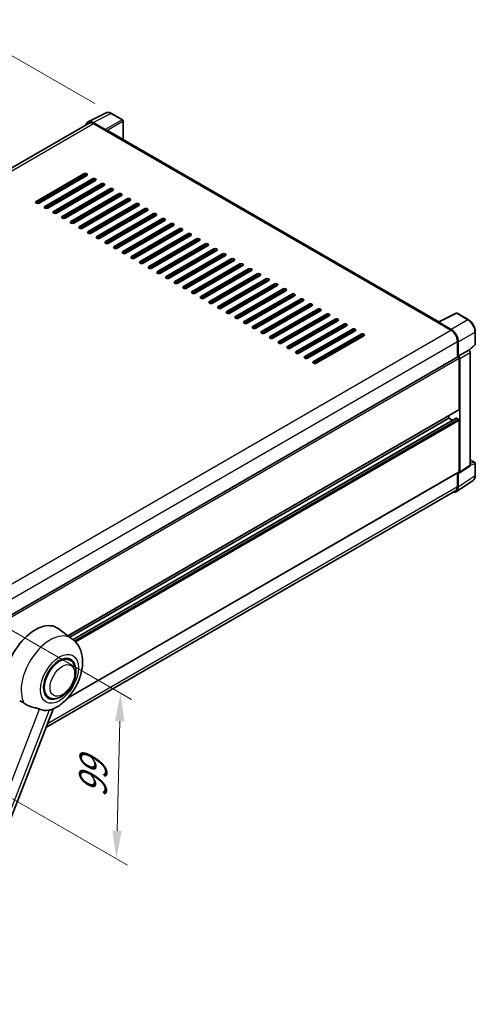
# Model space of a CAD drawing. Units: millimetres. Extents: x 0 to 10040, y 0 to 1686.
# Drawn here: x 1350 to 1593, y 265 to 790 of the extents above; entities that cross this region are included whole.
import ezdxf

# ---------------------------------------------------------------- set-up
doc = ezdxf.new("R2010")
doc.units = ezdxf.units.MM
doc.header["$LTSCALE"] = 6
doc.layers.get('Defpoints').update_dxf_attribs({"lineweight": 25})
for name, color, linetype, lineweight in [('Dimension (ISO)', 7, 'Continuous', 18), ('Visible (ISO)', 7, 'Continuous', 35), ('Visible Narrow (ISO)', 7, 'Continuous', 25)]:
    doc.layers.add(name, color=color, linetype=linetype, lineweight=lineweight)
doc.styles.add('Note Text (TK)', font='txt')
doc.dimstyles.new('Default - Method 1b (TK)', dxfattribs={"dimscale": 6, "dimtxt": 2.5, "dimasz": 2.5, "dimexe": 1, "dimexo": 1.5, "dimgap": 1, "dimtad": 1, "dimtoh": 1, "dimrnd": 1e-08, "dimdsep": 46, "dimtxsty": 'Note Text (TK)', "dimcen": 0.09, "dimdle": 5, "dimclrd": 100, "dimclre": 100, "dimclrt": 7, "dimadec": 1, "dimazin": 1, "dimtfac": 1, "dimtmove": 0, "dimatfit": 3, "dimfxl": 1, "dimtolj": 1, "dimlwd": -1, "dimlwe": -1, "dimarcsym": 0})

# ---------------------------------------------------------------- blocks, each defined once
blk = doc.blocks.new('*D28')
at = {"layer": 'Defpoints', "color": 0}
for p in [(1318.39, 786.56), (1399, 740.02), (1128.81, 582.23)]:
    blk.add_point(p, dxfattribs=at)
at = {"layer": 'Dimension (ISO)', "color": 100}
for p, q in [((1390.04, 745.2), (1312.42, 790.01)), ((1061.47, 636.16), (1305.45, 778.98)), ((1119.84, 587.41), (1042.54, 632.03))]:
    blk.add_line(p, q, dxfattribs=at)
for points in [[(1304.19, 781.14), (1306.71, 776.83), (1318.39, 786.56)], [(1060.2, 638.32), (1062.73, 634), (1048.52, 628.58)]]:
    blk.add_solid(points, dxfattribs=at)
at = {"layer": 'Dimension (ISO)', "color": 7, "insert": (1163.41, 711.48), "char_height": 15, "attachment_point": 4, "rotation": 30.344, "style": 'Note Text (TK)'}
blk.add_mtext('\\A1;{\\Q-29.656;\\W0.819;\\H0.816x; \\fＭＳ Ｐゴシック|b0|i0;\\H15.0000;350}', dxfattribs=at)
blk = doc.blocks.new('*D29')
at = {"layer": 'Defpoints', "color": 0}
for p in [(1323.2, 477.12), (1321.02, 388.72), (1401.63, 342.18)]:
    blk.add_point(p, dxfattribs=at)
at = {"layer": 'Dimension (ISO)', "color": 100}
for p, q in [((1332.08, 472), (1409.73, 427.17)), ((1403.44, 415.59), (1402, 357.18)), ((1329.89, 383.6), (1407.55, 338.77))]:
    blk.add_line(p, q, dxfattribs=at)
for points in [[(1400.94, 415.65), (1405.94, 415.52), (1403.81, 430.58)], [(1399.5, 357.24), (1404.5, 357.12), (1401.63, 342.18)]]:
    blk.add_solid(points, dxfattribs=at)
at = {"layer": 'Dimension (ISO)', "color": 7, "insert": (1388.86, 371.87), "char_height": 15, "attachment_point": 4, "rotation": 88.5861, "style": 'Note Text (TK)'}
blk.add_mtext('\\A1;{\\Q28.586;\\W0.828;\\H0.816x; \\fＭＳ Ｐゴシック|b0|i0;\\H15.0000;99}', dxfattribs=at)

msp = doc.modelspace()

# ---------------------------------------------------------------- linework, layer by layer
at = {"layer": 'Visible (ISO)'}
for p, q in [((1386.5224, 735.5333), (1396.122, 740.3276)), ((1404.9167, 736.6085), (1399.0047, 740.0217)), ((1405.1894, 726.0595), (1405.1894, 736.1361)), ((1387.0079, 734.8291), (1144.1526, 594.6165)), ((1395.711, 731.4238), (1389.1516, 735.2108)), ((1389.4625, 734.586), (1396.405, 730.5777)), ((1396.0964, 730.7558), (1396.0964, 730.7561)), ((1573.8499, 628.6833), (1397.2232, 730.6587)), ((1358.7998, 693.056), (1384.2556, 707.7529)), ((1384.2556, 706.8622), (1358.7998, 692.1652)), ((1385.7984, 706.8622), (1360.3425, 692.1652)), ((1363.4281, 690.3838), (1388.8839, 705.0807)), ((1388.8839, 704.19), (1363.4281, 689.4931)), ((1390.4267, 704.19), (1364.9709, 689.4931)), ((1382.7128, 705.0807), (1381.9414, 705.5261)), ((1368.0564, 687.7116), (1393.5123, 702.4086)), ((1393.5123, 701.5178), (1368.0564, 686.8209)), ((1395.0551, 701.5178), (1369.5992, 686.8209)), ((1372.6848, 685.0395), (1398.1406, 699.7364)), ((1387.2255, 702.3418), (1387.2255, 703.2325)), ((1387.4183, 702.4531), (1387.4183, 703.3438)), ((1398.1406, 698.8457), (1372.6848, 684.1487)), ((1399.6834, 698.8457), (1374.2276, 684.1487)), ((1377.3131, 682.3673), (1402.769, 697.0642)), ((1402.769, 696.1735), (1377.3131, 681.4766)), ((1404.3117, 696.1735), (1378.8559, 681.4766)), ((1381.9414, 679.6951), (1407.3973, 694.3921)), ((1387.4183, 697.1088), (1387.4183, 697.9995)), ((1407.3973, 693.5013), (1381.9414, 678.8044)), ((1408.9401, 693.5013), (1383.4842, 678.8044)), ((1386.5698, 677.0229), (1412.0256, 691.7199)), ((1412.0256, 690.8292), (1386.5698, 676.1322)), ((1387.4183, 691.7644), (1387.4183, 692.6551)), ((1413.5684, 690.8292), (1388.1126, 676.1322)), ((1391.1981, 674.3508), (1416.654, 689.0477)), ((1387.4183, 686.4201), (1387.4183, 687.3108)), ((1416.654, 688.157), (1391.1981, 673.4601)), ((1418.1967, 688.157), (1392.7409, 673.4601)), ((1395.8265, 671.6786), (1421.2823, 686.3755)), ((1421.2823, 685.4848), (1395.8265, 670.7879)), ((1422.8251, 685.4848), (1397.3692, 670.7879)), ((1400.4548, 669.0064), (1425.9106, 683.7034)), ((1387.4183, 681.0757), (1387.4183, 681.9665)), ((1425.9106, 682.8126), (1400.4548, 668.1157)), ((1427.4534, 682.8126), (1401.9976, 668.1157)), ((1405.0831, 666.3343), (1430.539, 681.0312)), ((1430.539, 680.1405), (1405.0831, 665.4435)), ((1432.0817, 680.1405), (1406.6259, 665.4435)), ((1409.7115, 663.6621), (1435.1673, 678.359)), ((1387.2255, 675.9513), (1387.2255, 676.5108)), ((1387.4183, 675.9493), (1387.4183, 676.6221)), ((1435.1673, 677.4683), (1409.7115, 662.7714)), ((1436.7101, 677.4683), (1411.2542, 662.7714)), ((1414.3398, 660.9899), (1439.7956, 675.6869)), ((1439.7956, 674.7961), (1414.3398, 660.0992)), ((1441.3384, 674.7961), (1415.8826, 660.0992)), ((1418.9681, 658.3178), (1444.424, 673.0147)), ((1444.424, 672.124), (1418.9681, 657.427)), ((1445.9668, 672.124), (1420.5109, 657.427)), ((1423.5965, 655.6456), (1449.0523, 670.3425)), ((1449.0523, 669.4518), (1423.5965, 654.7549)), ((1450.5951, 669.4518), (1425.1392, 654.7549)), ((1428.2248, 652.9734), (1453.6806, 667.6703)), ((1453.6806, 666.7796), (1428.2248, 652.0827)), ((1455.2234, 666.7796), (1429.7676, 652.0827)), ((1432.8531, 650.3012), (1458.309, 664.9982)), ((1458.309, 664.1075), (1432.8531, 649.4105)), ((1459.8518, 664.1075), (1434.3959, 649.4105)), ((1437.4815, 647.6291), (1462.9373, 662.326)), ((1462.9373, 661.4353), (1437.4815, 646.7383)), ((1464.4801, 661.4353), (1439.0242, 646.7383)), ((1442.1098, 644.9569), (1467.5656, 659.6538)), ((1467.5656, 658.7631), (1442.1098, 644.0662)), ((1469.1084, 658.7631), (1443.6526, 644.0662)), ((1446.7381, 642.2847), (1472.194, 656.9817)), ((1472.194, 656.0909), (1446.7381, 641.394)), ((1473.7368, 656.0909), (1448.2809, 641.394)), ((1451.3665, 639.6126), (1476.8223, 654.3095)), ((1476.8223, 653.4188), (1451.3665, 638.7218)), ((1478.3651, 653.4188), (1452.9093, 638.7218)), ((1455.9948, 636.9404), (1481.4507, 651.6373)), ((1481.4507, 650.7466), (1455.9948, 636.0497)), ((1482.9934, 650.7466), (1457.5376, 636.0497)), ((1460.6231, 634.2682), (1486.079, 648.9652)), ((1486.079, 648.0744), (1460.6231, 633.3775)), ((1487.6218, 648.0744), (1462.1659, 633.3775)), ((1465.2515, 631.596), (1490.7073, 646.293)), ((1490.7073, 645.4023), (1465.2515, 630.7053)), ((1492.2501, 645.4023), (1466.7943, 630.7053)), ((1469.8798, 628.9239), (1495.3357, 643.6208)), ((1495.3357, 642.7301), (1469.8798, 628.0332)), ((1496.8784, 642.7301), (1471.4226, 628.0332)), ((1474.5082, 626.2517), (1499.964, 640.9486)), ((1499.964, 640.0579), (1474.5082, 625.361)), ((1501.5068, 640.0579), (1476.0509, 625.361)), ((1479.1365, 623.5795), (1504.5923, 638.2765)), ((1504.5923, 637.3857), (1479.1365, 622.6888)), ((1506.1351, 637.3857), (1480.6793, 622.6888)), ((1483.7648, 620.9074), (1509.2207, 635.6043)), ((1509.2207, 634.7136), (1483.7648, 620.0166)), ((1510.7634, 634.7136), (1485.3076, 620.0166)), ((1488.3932, 618.2352), (1513.849, 632.9321)), ((1513.849, 632.0414), (1488.3932, 617.3445)), ((1515.3918, 632.0414), (1489.9359, 617.3445)), ((1573.6385, 628.5777), (1583.2381, 633.372)), ((1589.6665, 629.9431), (1583.7545, 633.3564)), ((1493.0215, 615.563), (1518.4773, 630.26)), ((1518.4773, 629.3692), (1493.0215, 614.6723)), ((1520.0201, 629.3692), (1494.5643, 614.6723)), ((1497.6498, 612.8909), (1523.1057, 627.5878)), ((1523.1057, 626.6971), (1497.6498, 612.0001)), ((1524.6485, 626.6971), (1499.1926, 612.0001)), ((1573.4388, 628.3672), (1580.3813, 624.3589)), ((1573.516, 628.3229), (1573.516, 628.3226)), ((1580.4608, 624.7584), (1573.9014, 628.5455)), ((1502.2782, 610.2187), (1527.734, 624.9156)), ((1527.734, 624.0249), (1502.2782, 609.328)), ((1529.2768, 624.0249), (1503.8209, 609.328)), ((1506.9065, 607.5465), (1532.3623, 622.2434)), ((1532.3623, 621.3527), (1506.9065, 606.6558)), ((1533.9051, 621.3527), (1508.4493, 606.6558)), ((1593.4084, 616.8579), (1593.4084, 623.462)), ((1583.8526, 618.3465), (1583.8526, 609.9801)), ((1584.3154, 610.5082), (1584.3154, 618.082)), ((1590.1152, 613.5712), (1593.2334, 616.4576)), ((1340.0578, 469.2251), (1584.0427, 610.0898)), ((1584.3154, 610.5082), (1589.8988, 613.7317)), ((1584.3159, 610.5079), (1584.3154, 610.5082)), ((1589.8993, 613.7315), (1589.8988, 613.7317)), ((1590.6702, 552.2925), (1590.6702, 612.3962)), ((1584.7011, 582.005), (1584.7011, 609.3948)), ((1585.0868, 548.6023), (1585.0868, 609.1726)), ((1375.7945, 461.2082), (1584.5881, 581.7553)), ((1579.3014, 577.3287), (1579.3014, 578.703)), ((1376.8457, 460.4409), (1579.3014, 577.3287)), ((1378.4786, 459.223), (1583.2261, 577.434)), ((1581.1726, 576.2484), (1579.3014, 577.3287)), ((1584.3154, 576.8834), (1583.3897, 577.4178)), ((1584.7011, 548.8256), (1584.7011, 576.2153)), ((1584.8797, 548.1147), (1590.4631, 551.8048)), ((1590.6702, 555.2112), (1593.1356, 553.7878)), ((1593.4084, 546.7112), (1593.4084, 553.3154)), ((1375.514, 427.8669), (1584.5881, 548.5759)), ((1583.8526, 548.1512), (1583.8526, 540.8536)), ((1584.3154, 540.5837), (1584.3154, 548.1575)), ((1584.3154, 548.1575), (1584.3159, 548.1572)), ((1583.2801, 538.1455), (1592.2319, 544.0618)), ((1582.8359, 538.6063), (1363.9373, 412.2251)), ((1377.9072, 459.666), (1370.4396, 465.117)), ((1376.9464, 448.1844), (1375.158, 449.217)), ((1365.4919, 428.3446), (1363.7035, 429.3771)), ((1300.9914, 249.9916), (1367.7818, 422.134))]:
    msp.add_line(p, q, dxfattribs=at)
for centre, start, end in [((1404.6439, 736.1361), 0, 60), ((1583.4818, 632.884), 60, 116.538708), ((1592.8629, 616.8579), 312.789481, 0), ((1592.8629, 553.3154), 0, 60)]:
    msp.add_arc(centre, 0.5455, start, end, dxfattribs=at)
for centre, major_axis, ratio, start_param, end_param in [((1389.1563, 730.7518), (-2.7306, 4.7295), 0.5766475, 5.49839613, 6.85065115), ((1389.4625, 730.5777), (-2.4545, 4.2514), 0.57735027, 5.49778714, 6.28318531), ((1395.7105, 730.9784), (0.2727, -0.4724), 0.5780539, 0.78600715, 2.3555855), ((1396.405, 729.2416), (0.8182, 1.4171), 0.57735027, 0, 0.78539816), ((1385.027, 707.3075), (1.0909, 0), 0.57735027, 5.49778716, 8.63937978), ((1385.027, 706.4168), (-1.0909, 0), 0.57735027, 3.92699082, 5.49778713), ((1389.6553, 704.6354), (1.0909, 0), 0.57735027, 5.49778716, 8.63937978), ((1389.6553, 703.7447), (-1.0909, 0), 0.57735027, 3.92699082, 5.49778713), ((1394.2837, 701.9632), (1.0909, 0), 0.57735027, 5.49778716, 8.63937978), ((1394.2837, 701.0725), (-1.0909, 0), 0.57735027, 3.92699082, 5.49778713), ((1398.912, 699.291), (1.0909, 0), 0.57735027, 5.49778716, 8.63937978), ((1398.912, 698.4003), (-1.0909, 0), 0.57735027, 3.92699082, 5.49778713), ((1403.5403, 696.6189), (1.0909, 0), 0.57735027, 5.49778716, 8.63937978), ((1403.5403, 695.7281), (-1.0909, 0), 0.57735027, 3.92699082, 5.49778713), ((1408.1687, 693.9467), (1.0909, 0), 0.57735027, 5.49778716, 8.63937978), ((1408.1687, 693.056), (-1.0909, 0), 0.57735027, 3.92699082, 5.49778713), ((1359.5712, 692.6106), (-1.0909, 0), 0.57735027, 5.49778716, 8.63937978), ((1364.1995, 689.9384), (-1.0909, 0), 0.57735027, 5.49778716, 8.63937978), ((1412.797, 691.2745), (1.0909, 0), 0.57735027, 5.49778716, 8.63937978), ((1412.797, 690.3838), (-1.0909, 0), 0.57735027, 3.92699082, 5.49778713), ((1417.4253, 688.6024), (1.0909, 0), 0.57735027, 5.49778716, 8.63937978), ((1417.4253, 687.7116), (-1.0909, 0), 0.57735027, 3.92699082, 5.49778713), ((1368.8278, 687.2663), (-1.0909, 0), 0.57735027, 5.49778716, 8.63937978), ((1373.4562, 684.5941), (-1.0909, 0), 0.57735027, 5.49778716, 8.63937978), ((1422.0537, 685.9302), (1.0909, 0), 0.57735027, 5.49778716, 8.63937978), ((1422.0537, 685.0395), (-1.0909, 0), 0.57735027, 3.92699082, 5.49778713), ((1426.682, 683.258), (1.0909, 0), 0.57735027, 5.49778716, 8.63937978), ((1378.0845, 681.9219), (-1.0909, 0), 0.57735027, 5.49778716, 8.63937978), ((1382.7128, 679.2498), (-1.0909, 0), 0.57735027, 5.49778716, 8.63937978), ((1426.682, 682.3673), (-1.0909, 0), 0.57735027, 3.92699082, 5.49778713), ((1431.3104, 680.5858), (1.0909, 0), 0.57735027, 5.49778716, 8.63937978), ((1431.3104, 679.6951), (-1.0909, 0), 0.57735027, 3.92699082, 5.49778713), ((1435.9387, 677.9137), (1.0909, 0), 0.57735027, 5.49778716, 8.63937978), ((1387.3412, 676.5776), (-1.0909, 0), 0.57735027, 5.49778716, 8.63937978), ((1391.9695, 673.9054), (-1.0909, 0), 0.57735027, 5.49778716, 8.63937978), ((1435.9387, 677.0229), (-1.0909, 0), 0.57735027, 3.92699082, 5.49778713), ((1440.567, 675.2415), (1.0909, 0), 0.57735027, 5.49778716, 8.63937978), ((1440.567, 674.3508), (-1.0909, 0), 0.57735027, 3.92699082, 5.49778713), ((1445.1954, 672.5693), (1.0909, 0), 0.57735027, 5.49778716, 8.63937978), ((1396.5978, 671.2332), (-1.0909, 0), 0.57735027, 5.49778716, 8.63937978), ((1401.2262, 668.5611), (-1.0909, 0), 0.57735027, 5.49778716, 8.63937978), ((1445.1954, 671.6786), (-1.0909, 0), 0.57735027, 3.92699082, 5.49778713), ((1449.8237, 669.8972), (1.0909, 0), 0.57735027, 5.49778716, 8.63937978), ((1449.8237, 669.0064), (-1.0909, 0), 0.57735027, 3.92699082, 5.49778713), ((1454.452, 667.225), (1.0909, 0), 0.57735027, 5.49778715, 8.63937978), ((1405.8545, 665.8889), (-1.0909, 0), 0.57735027, 5.49778716, 8.63937978), ((1410.4828, 663.2167), (-1.0909, 0), 0.57735027, 5.49778716, 8.63937978), ((1454.452, 666.3343), (-1.0909, 0), 0.57735027, 3.92699082, 5.49778713), ((1459.0804, 664.5528), (1.0909, 0), 0.57735027, 5.49778715, 8.63937978), ((1459.0804, 663.6621), (-1.0909, 0), 0.57735027, 3.92699082, 5.49778713), ((1463.7087, 661.8806), (1.0909, 0), 0.57735027, 5.49778716, 8.63937978), ((1415.1112, 660.5446), (-1.0909, 0), 0.57735027, 5.49778716, 8.63937978), ((1419.7395, 657.8724), (-1.0909, 0), 0.57735027, 5.49778716, 8.63937978), ((1463.7087, 660.9899), (-1.0909, 0), 0.57735027, 3.92699082, 5.49778713), ((1468.337, 659.2085), (1.0909, 0), 0.57735027, 5.49778716, 8.63937978), ((1468.337, 658.3178), (-1.0909, 0), 0.57735027, 3.92699082, 5.49778713), ((1472.9654, 656.5363), (1.0909, 0), 0.57735027, 5.49778716, 8.63937978), ((1424.3679, 655.2002), (-1.0909, 0), 0.57735027, 5.49778716, 8.63937978), ((1428.9962, 652.528), (-1.0909, 0), 0.57735027, 5.49778716, 8.63937978), ((1472.9654, 655.6456), (-1.0909, 0), 0.57735027, 3.92699082, 5.49778713), ((1477.5937, 653.8641), (1.0909, 0), 0.57735027, 5.49778716, 8.63937978), ((1477.5937, 652.9734), (-1.0909, 0), 0.57735027, 3.92699082, 5.49778713), ((1482.222, 651.192), (1.0909, 0), 0.57735027, 5.49778716, 8.63937978), ((1433.6245, 649.8559), (-1.0909, 0), 0.57735027, 5.49778716, 8.63937978), ((1438.2529, 647.1837), (-1.0909, 0), 0.57735027, 5.49778716, 8.63937978), ((1482.222, 650.3012), (-1.0909, 0), 0.57735027, 3.92699082, 5.49778713), ((1486.8504, 648.5198), (1.0909, 0), 0.57735027, 5.49778716, 8.63937978), ((1486.8504, 647.6291), (-1.0909, 0), 0.57735027, 3.92699082, 5.49778713), ((1491.4787, 645.8476), (1.0909, 0), 0.57735027, 5.49778716, 8.63937978), ((1442.8812, 644.5115), (-1.0909, 0), 0.57735027, 5.49778716, 8.63937978), ((1447.5095, 641.8394), (-1.0909, 0), 0.57735027, 5.49778716, 8.63937978), ((1491.4787, 644.9569), (-1.0909, 0), 0.57735027, 3.92699082, 5.49778713), ((1496.107, 643.1755), (1.0909, 0), 0.57735027, 5.49778716, 8.63937978), ((1496.107, 642.2847), (-1.0909, 0), 0.57735027, 3.92699082, 5.49778713), ((1500.7354, 640.5033), (1.0909, 0), 0.57735027, 5.49778716, 8.63937978), ((1452.1379, 639.1672), (-1.0909, 0), 0.57735027, 5.49778716, 8.63937978), ((1456.7662, 636.495), (-1.0909, 0), 0.57735027, 5.49778716, 8.63937978), ((1500.7354, 639.6126), (-1.0909, 0), 0.57735027, 3.92699082, 5.49778713), ((1505.3637, 637.8311), (1.0909, 0), 0.57735027, 5.49778716, 8.63937978), ((1505.3637, 636.9404), (-1.0909, 0), 0.57735027, 3.92699082, 5.49778713), ((1509.9921, 635.1589), (1.0909, 0), 0.57735027, 5.49778716, 8.63937978), ((1461.3945, 633.8229), (-1.0909, 0), 0.57735027, 5.49778716, 8.63937978), ((1466.0229, 631.1507), (-1.0909, 0), 0.57735027, 5.49778716, 8.63937978), ((1509.9921, 634.2682), (-1.0909, 0), 0.57735027, 3.92699082, 5.49778713), ((1514.6204, 632.4868), (1.0909, 0), 0.57735027, 5.49778716, 8.63937978), ((1514.6204, 631.596), (-1.0909, 0), 0.57735027, 3.92699082, 5.49778713), ((1470.6512, 628.4785), (-1.0909, 0), 0.57735027, 5.49778716, 8.63937978), ((1475.2795, 625.8063), (-1.0909, 0), 0.57735027, 5.49778716, 8.63937978), ((1519.2487, 629.8146), (1.0909, 0), 0.57735027, 5.49778716, 8.63937978), ((1519.2487, 628.9239), (-1.0909, 0), 0.57735027, 3.92699082, 5.49778713), ((1523.8771, 627.1424), (1.0909, 0), 0.57735027, 5.49778716, 8.63937978), ((1523.8771, 626.2517), (-1.0909, 0), 0.57735027, 3.92699082, 5.49778713), ((1573.4388, 627.0311), (0.8182, 1.4171), 0.57735027, 0.71092153, 0.78539816), ((1573.9019, 628.0995), (-0.2731, 0.473), 0.5766475, 5.49839613, 7.06797448), ((1479.9079, 623.1342), (-1.0909, 0), 0.57735027, 5.49778716, 8.63937978), ((1484.5362, 620.462), (-1.0909, 0), 0.57735027, 5.49778716, 8.63937978), ((1528.5054, 624.4703), (1.0909, 0), 0.57735027, 5.49778716, 8.63937978), ((1528.5054, 623.5795), (-1.0909, 0), 0.57735027, 3.92699082, 5.49778713), ((1533.1337, 621.7981), (1.0909, 0), 0.57735027, 5.49778716, 8.63937978), ((1533.1337, 620.9074), (-1.0909, 0), 0.57735027, 3.92699082, 5.49778713), ((1580.3813, 620.3507), (2.4545, -4.2514), 0.57735027, 0.78539816, 2.35619449), ((1580.4561, 620.3048), (2.7273, -4.7238), 0.5780539, 0.78600715, 2.3555855), ((1489.1645, 617.7898), (-1.0909, 0), 0.57735027, 5.49778716, 8.63937978), ((1493.7929, 615.1177), (-1.0909, 0), 0.57735027, 5.49778716, 8.63937978), ((1498.4212, 612.4455), (-1.0909, 0), 0.57735027, 5.49778716, 8.63937978), ((1503.0496, 609.7733), (-1.0909, 0), 0.57735027, 5.49778716, 8.63937978), ((1584.3154, 609.6174), (-0.2727, 0.4724), 0.57735027, 3.92699082, 6.28318531), ((1584.3149, 609.6172), (0.5455, -0.9448), 0.5780539, 0.78600715, 2.3555855), ((1589.8983, 612.8407), (-0.5455, 0.9448), 0.5780539, 3.9275998, 5.49717816), ((1507.6779, 607.1011), (-1.0909, 0), 0.57735027, 5.49778716, 8.63937978), ((1584.3154, 582.2277), (0.2727, -0.4724), 0.57735027, 0, 0.78539816), ((1583.3897, 577.1506), (-0.1636, 0.2834), 0.57735027, 5.49778714, 6.28318531), ((1584.3154, 576.438), (-0.2727, 0.4724), 0.57735027, 3.92699082, 5.49778714), ((1589.8983, 552.7392), (0.5461, -0.9459), 0.5766475, 0.03486413, 0.78478918), ((1584.3149, 549.0491), (0.5461, -0.9459), 0.5766475, 5.49839613, 7.06797448), ((1584.3154, 549.0482), (0.2727, -0.4724), 0.57735027, 0, 0.78539816), ((1580.4561, 542.8172), (2.7306, -4.7295), 0.5766475, 5.80026056, 7.06797448), ((1580.3813, 542.8577), (2.4545, -4.2514), 0.57735027, 0, 0.78539816), ((1358.2984, 445.7243), (11.4545, 19.8399), 0.57735027, 6.22128195, 8.81798228), ((1371.2191, 438.2645), (-5.7273, -9.9199), 0.57735027, 3.14159267, 6.28318531), ((1371.2191, 438.2645), (-5.7273, -9.9199), 0.57735027, 3.14159265, 6.28318531), ((1371.2191, 438.2645), (-6, -10.3923), 0.57735027, 2.51814983, 6.90662813), ((1369.8692, 439.0439), (-9.682, -16.7697), 0.57735027, 0.04275891, 0.48083986)]:
    msp.add_ellipse(centre, major_axis=major_axis, ratio=ratio, start_param=start_param, end_param=end_param, dxfattribs=at)
for points, knots in [([(1399.0047, 740.0217), (1398.8106, 740.1338), (1398.6142, 740.2304), (1398.2194, 740.3894), (1398.021, 740.4519), (1397.625, 740.539), (1397.4274, 740.5637), (1397.0371, 740.5712), (1396.8445, 740.554), (1396.4714, 740.4745), (1396.2911, 740.4121), (1396.122, 740.3276)], [-0.784789176, -0.784789176, -0.784789176, -0.784789176, -0.634804167, -0.634804167, -0.484819157, -0.484819157, -0.334834148, -0.334834148, -0.184849139, -0.184849139, -0.03486413, -0.03486413, -0.03486413, -0.03486413]), ([(1593.4084, 623.462), (1593.4084, 623.6966), (1593.3924, 623.9374), (1593.3302, 624.4271), (1593.2839, 624.676), (1593.1627, 625.177), (1593.0878, 625.4291), (1592.9112, 625.9313), (1592.8096, 626.1814), (1592.582, 626.6744), (1592.4561, 626.9173), (1592.1828, 627.3908), (1592.0354, 627.6213), (1591.7221, 628.0649), (1591.5563, 628.2779), (1591.2097, 628.682), (1591.0289, 628.8729), (1590.6556, 629.2284), (1590.4632, 629.3929), (1590.0702, 629.6916), (1589.8696, 629.8258), (1589.6665, 629.9431)], [-0.78478918, -0.78478918, -0.78478918, -0.78478918, -0.62783134, -0.62783134, -0.47087351, -0.47087351, -0.31391567, -0.31391567, -0.15695784, -0.15695784, 0, 0, 0.15695784, 0.15695784, 0.31391567, 0.31391567, 0.47087351, 0.47087351, 0.62783134, 0.62783134, 0.78478918, 0.78478918, 0.78478918, 0.78478918]), ([(1592.2319, 544.0618), (1592.3896, 544.1661), (1592.5338, 544.291), (1592.7892, 544.5743), (1592.9004, 544.7325), (1593.089, 545.0743), (1593.1665, 545.2578), (1593.289, 545.6443), (1593.3341, 545.8473), (1593.3938, 546.2687), (1593.4084, 546.4871), (1593.4084, 546.7112)], [0.03486413, 0.03486413, 0.03486413, 0.03486413, 0.184849139, 0.184849139, 0.334834148, 0.334834148, 0.484819157, 0.484819157, 0.634804167, 0.634804167, 0.784789176, 0.784789176, 0.784789176, 0.784789176]), ([(1367.5163, 422.018), (1369.4789, 422.8568), (1371.2568, 424.005), (1374.6763, 426.8497), (1376.2844, 428.5975), (1379.0763, 432.4109), (1380.2626, 434.4727), (1382.1445, 438.7769), (1382.8412, 441.0175), (1383.6254, 445.5912), (1383.714, 447.9291), (1383.0169, 452.334), (1382.3214, 454.4247), (1380.244, 457.5817), (1379.177, 458.7392), (1377.9072, 459.666)], [5.10679326, 5.10679326, 5.10679326, 5.10679326, 5.45297672, 5.45297672, 5.83515075, 5.83515075, 6.21279538, 6.21279538, 6.59050979, 6.59050979, 6.97267556, 6.97267556, 7.31011279, 7.31011279, 7.53027889, 7.53027889, 7.53027889, 7.53027889]), ([(1365.4919, 428.3446), (1366.1245, 427.9793), (1366.8326, 427.7511), (1368.3411, 427.5651), (1369.1413, 427.6315), (1370.8554, 428.0494), (1371.7625, 428.4561), (1373.5756, 429.5841), (1374.4739, 430.3352), (1376.1184, 432.0666), (1376.8644, 433.0465), (1378.1422, 435.1343), (1378.6756, 436.2405), (1379.487, 438.4971), (1379.7639, 439.6472), (1380.0105, 441.9097), (1379.9786, 443.023), (1379.5372, 445.053), (1379.1471, 445.9844), (1378.1097, 447.3392), (1377.567, 447.8262), (1376.9464, 448.1844)], [4.45058959, 4.45058959, 4.45058959, 4.45058959, 4.69057374, 4.69057374, 4.95480942, 4.95480942, 5.2747785, 5.2747785, 5.62663167, 5.62663167, 5.97702643, 5.97702643, 6.32414747, 6.32414747, 6.67327751, 6.67327751, 7.0262773, 7.0262773, 7.35680249, 7.35680249, 7.59218225, 7.59218225, 7.59218225, 7.59218225]), ([(1349.959, 426.5681), (1350.7157, 426.2056), (1351.5564, 425.7067), (1352.4003, 425.1397), (1352.4039, 425.1373), (1352.4075, 425.1349)], [2.57632281, 2.57632281, 2.57632281, 2.57632281, 2.843099825, 2.843099825, 2.844244962, 2.844244962, 2.844244962, 2.844244962]), ([(1352.4075, 425.1349), (1352.9234, 424.7879), (1353.4754, 424.4811), (1354.981, 423.7737), (1355.9436, 423.4472), (1357.6922, 422.948), (1358.4733, 422.7644), (1359.4864, 422.4775), (1359.7888, 422.3829), (1360.262, 422.2073), (1360.4439, 422.1307), (1360.6099, 422.0506)], [-8.358650844, -8.358650844, -8.358650844, -8.358650844, -8.190003506, -8.190003506, -7.917688575, -7.917688575, -7.676295197, -7.676295197, -7.560988477, -7.560988477, -7.477759094, -7.477759094, -7.477759094, -7.477759094]), ([(1365.7632, 421.5903), (1365.9456, 421.6294), (1366.1166, 421.6659), (1366.524, 421.7531), (1366.7415, 421.7996), (1367.1755, 421.9017), (1367.3694, 421.9554), (1367.5163, 422.0181)], [-5.271586261, -5.271586261, -5.271586261, -5.271586261, -5.187218627, -5.187218627, -5.056284352, -5.056284352, -4.886250554, -4.886250554, -4.886250554, -4.886250554])]:
    msp.add_open_spline(points, degree=3, knots=knots, dxfattribs=at)
at = {"layer": 'Visible Narrow (ISO)'}
for p, q in [((1389.1516, 735.2108), (1398.7454, 740.0022)), ((1404.6574, 736.589), (1395.711, 731.4238)), ((1396.0964, 730.7561), (1405.0428, 735.9213)), ((1398.7454, 740.0022), (1404.6574, 736.589)), ((1405.0428, 735.9213), (1405.0428, 726.1441)), ((1145.5905, 593.7864), (1389.4625, 734.586)), ((1396.405, 730.5777), (1573.4388, 628.3672)), ((1382.9828, 706.1273), (1382.9828, 705.2366)), ((1383.7542, 706.2609), (1385.1118, 707.0448)), ((1383.7542, 705.682), (1383.7542, 706.2609)), ((1384.2556, 707.7529), (1384.2556, 706.8622)), ((1388.8839, 705.0807), (1388.8839, 704.19)), ((1393.5123, 702.4086), (1393.5123, 701.5178)), ((1398.1406, 699.7364), (1398.1406, 698.8457)), ((1402.769, 697.0642), (1402.769, 696.1735)), ((1407.3973, 694.3921), (1407.3973, 693.5013)), ((1358.7998, 693.056), (1358.7998, 692.1652)), ((1363.4281, 690.3838), (1363.4281, 689.4931)), ((1412.0256, 691.7199), (1412.0256, 690.8292)), ((1416.654, 689.0477), (1416.654, 688.157)), ((1368.0564, 687.7116), (1368.0564, 686.8209)), ((1372.6848, 685.0395), (1372.6848, 684.1487)), ((1421.2823, 686.3755), (1421.2823, 685.4848)), ((1425.9106, 683.7034), (1425.9106, 682.8126)), ((1377.3131, 682.3673), (1377.3131, 681.4766)), ((1381.9414, 679.6951), (1381.9414, 678.8044)), ((1430.539, 681.0312), (1430.539, 680.1405)), ((1435.1673, 678.359), (1435.1673, 677.4683)), ((1386.5698, 677.0229), (1386.5698, 676.1322)), ((1391.1981, 674.3508), (1391.1981, 673.4601)), ((1439.7956, 675.6869), (1439.7956, 674.7961)), ((1444.424, 673.0147), (1444.424, 672.124)), ((1395.8265, 671.6786), (1395.8265, 670.7879)), ((1400.4548, 669.0064), (1400.4548, 668.1157)), ((1449.0523, 670.3425), (1449.0523, 669.4518)), ((1453.6806, 667.6703), (1453.6806, 666.7796)), ((1405.0831, 666.3343), (1405.0831, 665.4435)), ((1409.7115, 663.6621), (1409.7115, 662.7714)), ((1458.309, 664.9982), (1458.309, 664.1075)), ((1462.9373, 662.326), (1462.9373, 661.4353)), ((1414.3398, 660.9899), (1414.3398, 660.0992)), ((1418.9681, 658.3178), (1418.9681, 657.427)), ((1467.5656, 659.6538), (1467.5656, 658.7631)), ((1472.194, 656.9817), (1472.194, 656.0909)), ((1423.5965, 655.6456), (1423.5965, 654.7549)), ((1428.2248, 652.9734), (1428.2248, 652.0827)), ((1476.8223, 654.3095), (1476.8223, 653.4188)), ((1481.4507, 651.6373), (1481.4507, 650.7466)), ((1432.8531, 650.3012), (1432.8531, 649.4105)), ((1437.4815, 647.6291), (1437.4815, 646.7383)), ((1486.079, 648.9652), (1486.079, 648.0744)), ((1442.1098, 644.9569), (1442.1098, 644.0662)), ((1446.7381, 642.2847), (1446.7381, 641.394)), ((1490.7073, 646.293), (1490.7073, 645.4023)), ((1495.3357, 643.6208), (1495.3357, 642.7301)), ((1451.3665, 639.6126), (1451.3665, 638.7218)), ((1455.9948, 636.9404), (1455.9948, 636.0497)), ((1499.964, 640.9486), (1499.964, 640.0579)), ((1504.5923, 638.2765), (1504.5923, 637.3857)), ((1460.6231, 634.2682), (1460.6231, 633.3775)), ((1465.2515, 631.596), (1465.2515, 630.7053)), ((1509.2207, 635.6043), (1509.2207, 634.7136)), ((1513.849, 632.9321), (1513.849, 632.0414)), ((1573.9014, 628.5455), (1583.4953, 633.3369)), ((1583.4953, 633.3369), (1589.4072, 629.9236)), ((1469.8798, 628.9239), (1469.8798, 628.0332)), ((1474.5082, 626.2517), (1474.5082, 625.361)), ((1518.4773, 630.26), (1518.4773, 629.3692)), ((1523.1057, 627.5878), (1523.1057, 626.6971)), ((1589.4072, 629.9236), (1580.4608, 624.7584)), ((1336.415, 483.5049), (1580.3813, 624.3589)), ((1479.1365, 623.5795), (1479.1365, 622.6888)), ((1483.7648, 620.9074), (1483.7648, 620.0166)), ((1527.734, 624.9156), (1527.734, 624.0249)), ((1532.3623, 622.2434), (1532.3623, 621.3527)), ((1584.3154, 618.082), (1593.2618, 623.2472)), ((1593.2618, 623.2472), (1593.2618, 616.6431)), ((1339.9355, 477.521), (1583.8526, 618.3465)), ((1488.3932, 618.2352), (1488.3932, 617.3445)), ((1493.0215, 615.563), (1493.0215, 614.6723)), ((1593.2618, 616.6431), (1590.025, 613.6469)), ((1497.6498, 612.8909), (1497.6498, 612.0001)), ((1502.2782, 610.2187), (1502.2782, 609.328)), ((1589.8993, 613.7315), (1584.3159, 610.5079)), ((1585.0868, 609.1726), (1590.6702, 612.3962)), ((1340.0578, 468.1499), (1584.7011, 609.3948)), ((1506.9065, 607.5465), (1506.9065, 606.6558)), ((1375.6534, 461.3112), (1584.7011, 582.005)), ((1378.5573, 459.1577), (1583.3897, 577.4178)), ((1379.2788, 458.5054), (1584.3154, 576.8834)), ((1379.8297, 457.9327), (1584.7011, 576.2153)), ((1590.6702, 552.2925), (1585.0868, 548.6023)), ((1590.6702, 555.1233), (1592.9586, 553.8021)), ((1592.9586, 553.8021), (1590.6702, 553.0867)), ((1590.6702, 552.2905), (1593.2618, 553.1006)), ((1593.2618, 553.1006), (1593.2618, 546.4965)), ((1375.8635, 428.2531), (1584.7011, 548.8256)), ((1593.2618, 546.4965), (1584.3154, 540.5837)), ((1364.7674, 414.3647), (1583.8526, 540.8536)), ((1296.0489, 255.6543), (1360.6099, 422.0506)), ((1365.7632, 421.5903), (1301.2022, 255.194))]:
    msp.add_line(p, q, dxfattribs=at)
for centre, major_axis, ratio, start_param, end_param in [((1398.7362, 735.5362), (-2.7014, 4.7448), 0.57677384, 5.50187364, 6.25179868), ((1398.732, 739.5494), (0.2727, 0.4724), 0.57735027, 0, 0.75049158), ((1404.6439, 736.1361), (0.2727, 0.4724), 0.57735027, 0, 0.75049158), ((1404.6439, 736.1361), (0.2727, -0.4724), 0.61692145, 0.78600715, 2.3555855), ((1404.6439, 736.1361), (0.5455, 0), 0.57735027, 5.53269373, 6.28318531), ((1383.3685, 706.4836), (-0.5455, 0), 0.57735027, 1.09009082, 2.35619449), ((1383.3685, 706.4836), (-0.2727, 0.4724), 0.57735027, 3.92699082, 4.49863285), ((1583.4818, 632.884), (-0.2437, 0.488), 0.5766475, 5.53326026, 6.28318531), ((1583.4818, 632.884), (0.2727, 0.4724), 0.57735027, 0, 0.75049158), ((1589.3938, 629.4707), (0.2727, 0.4724), 0.57735027, 0, 0.75049158), ((1589.3895, 625.4625), (2.7273, -4.7238), 0.58194065, 0.78600715, 2.3555855), ((1592.8629, 623.462), (0.5455, 0), 0.57735027, 5.53269373, 6.28318531), ((1592.8629, 616.8579), (0.3705, -0.4003), 0.43528024, 0, 0.66685618), ((1592.8629, 616.8579), (0.5455, 0), 0.57735027, 5.53269373, 6.28318531), ((1592.8629, 553.3154), (0.2727, 0.4724), 0.57735027, 0, 0.53459435), ((1592.8629, 553.3154), (0.1627, -0.5206), 0.72169311, 0.93474524, 2.49688001), ((1592.8629, 553.3154), (0.5455, 0), 0.57735027, 5.53269373, 6.28318531), ((1589.3895, 548.7215), (2.7584, -4.7119), 0.57677384, 0.03138662, 0.78131167), ((1592.8629, 546.7112), (0.5455, 0), 0.57735027, 5.53269373, 6.28318531), ((1366.29, 441.1103), (10.9602, 18.9835), 0.57735027, 6.22128195, 9.10029382)]:
    msp.add_ellipse(centre, major_axis=major_axis, ratio=ratio, start_param=start_param, end_param=end_param, dxfattribs=at)
for centre, major_axis in [((1371.2191, 438.2645), (7.1565, 12.3954)), ((1372.7619, 437.3738), (4.6364, 8.0304))]:
    msp.add_ellipse(centre, major_axis=major_axis, ratio=0.57735027, dxfattribs=at)

# ---------------------------------------------------------------- dimensions: what is measured, and where the dimension line sits
at = {"layer": 'Dimension (ISO)', "color": 100}
for base, p1, p2, angle, text, override, picture, middle in [((1318.3945, 786.5621), (1128.8101, 582.2277), (1399.0047, 740.0217), 210.344041, '{\\Q-29.656;\\W0.819;\\H0.816x; \\fＭＳ Ｐゴシック|b0|i0;\\H15.0000;350}', {"dimgap": 1, "dimtoh": 0, "dimdec": 2, "dimlfac": 1.118141, "dimtol": 0, "dimlim": 0, "dimtp": 0, "dimtm": 0, "dimtdec": 2, "dimtofl": 0, "dimatfit": 1}, '*D28', (1183.4579, 707.5723)), ((1401.6285, 342.1843), (1323.2002, 477.1223), (1321.0183, 388.7246), 88.586123, '{\\Q28.586;\\W0.828;\\H0.816x; \\fＭＳ Ｐゴシック|b0|i0;\\H15.0000;99}', {"dimgap": 1, "dimtoh": 0, "dimdec": 2, "dimlfac": 1.10681, "dimtol": 0, "dimlim": 0, "dimtp": 0, "dimtm": 0, "dimtdec": 2, "dimtofl": 0, "dimatfit": 1}, '*D29', (1402.7194, 386.3831))]:
    dim = msp.add_linear_dim(base=base, p1=p1, p2=p2, angle=angle, text=text, dimstyle='Default - Method 1b (TK)', override=override, dxfattribs=at)
    dim.commit()
    dim.dimension.update_dxf_attribs({"geometry": picture, "text_midpoint": middle, "dimtype": 160})

doc.saveas('drawing.dxf')
